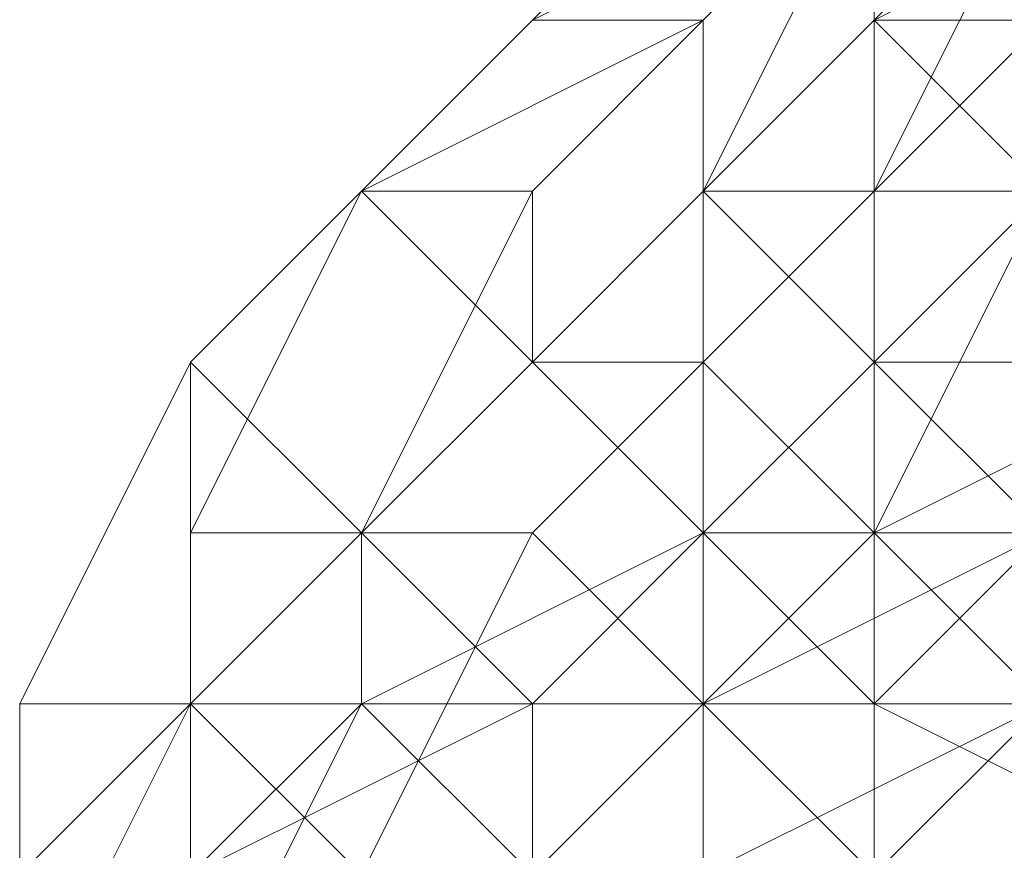
# Model space of a CAD drawing. Units: inches. Extents: x 41256 to 54156, y -17865 to -10865.
# Drawn here: x 46170 to 46183, y -16327 to -16316 of the extents above; entities that cross this region are included whole.
import ezdxf

# ---------------------------------------------------------------- set-up
doc = ezdxf.new("R2010")
doc.units = ezdxf.units.IN
doc.header["$MEASUREMENT"] = 0
doc.layers.add('МАФЫ НАШИ', color=250, linetype='Continuous', lineweight=25)

# ---------------------------------------------------------------- blocks, each defined once
blk = doc.blocks.new('нгллш88')
at = {"layer": 'МАФЫ НАШИ', "color": 7, "lineweight": 13}
for points in [[(46183.301, -16312.035), (46183.301, -16314.191), (46181.145, -16316.346), (46181.145, -16314.191)], [(46183.301, -16312.035), (46183.301, -16314.191), (46181.145, -16316.346), (46181.145, -16314.191)], [(46181.145, -16314.191), (46176.833, -16316.346), (46178.989, -16316.346)], [(46181.145, -16314.191), (46178.989, -16314.191), (46176.833, -16316.346)], [(46178.989, -16314.191), (46181.145, -16314.191), (46176.833, -16316.346)], [(46181.145, -16314.191), (46178.989, -16316.346), (46176.833, -16316.346)], [(46181.145, -16314.191), (46176.833, -16316.346), (46178.989, -16316.346)], [(46181.145, -16314.191), (46178.989, -16314.191), (46176.833, -16316.346)], [(46178.989, -16314.191), (46181.145, -16314.191), (46176.833, -16316.346)], [(46181.145, -16314.191), (46178.989, -16316.346), (46176.833, -16316.346)], [(46181.145, -16316.346), (46181.145, -16314.191), (46178.989, -16316.346), (46178.989, -16318.502)], [(46181.145, -16314.191), (46181.145, -16316.346), (46178.989, -16318.502), (46178.989, -16316.346)], [(46181.145, -16316.346), (46181.145, -16314.191), (46178.989, -16316.346), (46178.989, -16318.502)], [(46181.145, -16314.191), (46181.145, -16316.346), (46178.989, -16318.502), (46178.989, -16316.346)], [(46183.301, -16314.191), (46181.145, -16314.191), (46178.989, -16318.502), (46181.145, -16318.502)], [(46181.145, -16314.191), (46181.145, -16318.502), (46178.989, -16318.502)], [(46183.301, -16314.191), (46181.145, -16314.191), (46178.989, -16318.502), (46181.145, -16318.502)], [(46181.145, -16314.191), (46181.145, -16318.502), (46178.989, -16318.502)], [(46185.456, -16316.346), (46185.456, -16314.191), (46181.145, -16316.346), (46183.301, -16318.502)], [(46185.456, -16314.191), (46183.301, -16314.191), (46181.145, -16314.191), (46181.145, -16316.346)], [(46183.301, -16314.191), (46185.456, -16316.346), (46183.301, -16316.346), (46181.145, -16316.346)], [(46185.456, -16316.346), (46185.456, -16314.191), (46181.145, -16316.346), (46183.301, -16318.502)], [(46185.456, -16314.191), (46183.301, -16314.191), (46181.145, -16314.191), (46181.145, -16316.346)], [(46183.301, -16314.191), (46185.456, -16316.346), (46183.301, -16316.346), (46181.145, -16316.346)], [(46183.301, -16316.346), (46183.301, -16314.191), (46181.145, -16318.502)], [(46181.145, -16314.191), (46183.301, -16316.346), (46181.145, -16318.502)], [(46183.301, -16316.346), (46183.301, -16314.191), (46181.145, -16318.502)], [(46181.145, -16314.191), (46183.301, -16316.346), (46181.145, -16318.502)], [(46178.989, -16316.346), (46176.833, -16316.346), (46174.677, -16318.502), (46176.833, -16318.502)], [(46176.833, -16316.346), (46178.989, -16316.346), (46174.677, -16318.502)], [(46178.989, -16316.346), (46178.989, -16318.502), (46176.833, -16320.658), (46174.677, -16318.502)], [(46178.989, -16316.346), (46176.833, -16316.346), (46174.677, -16318.502), (46176.833, -16318.502)], [(46176.833, -16316.346), (46178.989, -16316.346), (46174.677, -16318.502)], [(46178.989, -16316.346), (46178.989, -16318.502), (46176.833, -16320.658), (46174.677, -16318.502)], [(46178.989, -16318.502), (46178.989, -16316.346), (46176.833, -16318.502), (46176.833, -16320.658)], [(46178.989, -16318.502), (46178.989, -16316.346), (46176.833, -16318.502), (46176.833, -16320.658)], [(46183.301, -16318.502), (46181.145, -16316.346), (46178.989, -16318.502), (46181.145, -16320.658)], [(46181.145, -16316.346), (46183.301, -16316.346), (46181.145, -16318.502), (46178.989, -16318.502)], [(46183.301, -16318.502), (46181.145, -16316.346), (46178.989, -16318.502), (46181.145, -16320.658)], [(46181.145, -16316.346), (46183.301, -16316.346), (46181.145, -16318.502), (46178.989, -16318.502)], [(46183.301, -16316.346), (46183.301, -16318.502), (46181.145, -16320.658), (46181.145, -16318.502)], [(46183.301, -16316.346), (46183.301, -16318.502), (46181.145, -16320.658), (46181.145, -16318.502)], [(46185.456, -16316.346), (46183.301, -16316.346), (46181.145, -16318.502), (46183.301, -16318.502)], [(46183.301, -16316.346), (46183.301, -16318.502), (46181.145, -16318.502)], [(46185.456, -16316.346), (46183.301, -16316.346), (46181.145, -16318.502), (46183.301, -16318.502)], [(46183.301, -16316.346), (46183.301, -16318.502), (46181.145, -16318.502)], [(46176.833, -16318.502), (46174.677, -16318.502), (46172.522, -16320.658), (46174.677, -16322.814)], [(46174.677, -16318.502), (46172.522, -16322.814), (46172.522, -16320.658)], [(46174.677, -16318.502), (46176.833, -16320.658), (46174.677, -16322.814), (46172.522, -16322.814)], [(46176.833, -16318.502), (46174.677, -16318.502), (46172.522, -16320.658), (46174.677, -16322.814)], [(46174.677, -16318.502), (46172.522, -16322.814), (46172.522, -16320.658)], [(46174.677, -16318.502), (46176.833, -16320.658), (46174.677, -16322.814), (46172.522, -16322.814)], [(46176.833, -16320.658), (46176.833, -16318.502), (46174.677, -16322.814)], [(46176.833, -16320.658), (46176.833, -16318.502), (46174.677, -16322.814)], [(46181.145, -16320.658), (46178.989, -16318.502), (46176.833, -16320.658), (46178.989, -16322.814)], [(46178.989, -16318.502), (46181.145, -16318.502), (46178.989, -16320.658), (46176.833, -16320.658)], [(46181.145, -16320.658), (46178.989, -16318.502), (46176.833, -16320.658), (46178.989, -16322.814)], [(46178.989, -16318.502), (46181.145, -16318.502), (46178.989, -16320.658), (46176.833, -16320.658)], [(46181.145, -16318.502), (46181.145, -16320.658), (46178.989, -16322.814), (46178.989, -16320.658)], [(46181.145, -16318.502), (46181.145, -16320.658), (46178.989, -16322.814), (46178.989, -16320.658)], [(46181.145, -16318.502), (46178.989, -16320.658), (46181.145, -16322.814)], [(46181.145, -16318.502), (46178.989, -16318.502), (46178.989, -16320.658)], [(46178.989, -16318.502), (46181.145, -16318.502), (46178.989, -16320.658)], [(46181.145, -16318.502), (46183.301, -16318.502), (46181.145, -16322.814), (46178.989, -16320.658)], [(46181.145, -16318.502), (46178.989, -16320.658), (46181.145, -16322.814)], [(46181.145, -16318.502), (46178.989, -16318.502), (46178.989, -16320.658)], [(46178.989, -16318.502), (46181.145, -16318.502), (46178.989, -16320.658)], [(46181.145, -16318.502), (46183.301, -16318.502), (46181.145, -16322.814), (46178.989, -16320.658)], [(46185.456, -16320.658), (46183.301, -16318.502), (46181.145, -16320.658), (46183.301, -16322.814)], [(46183.301, -16318.502), (46185.456, -16320.658), (46183.301, -16322.814), (46181.145, -16320.658)], [(46185.456, -16320.658), (46183.301, -16318.502), (46181.145, -16320.658), (46183.301, -16322.814)], [(46183.301, -16318.502), (46185.456, -16320.658), (46183.301, -16322.814), (46181.145, -16320.658)], [(46183.301, -16318.502), (46181.145, -16318.502), (46181.145, -16322.814), (46183.301, -16322.814)], [(46183.301, -16318.502), (46183.301, -16320.658), (46183.301, -16322.814), (46181.145, -16322.814)], [(46183.301, -16318.502), (46181.145, -16318.502), (46181.145, -16322.814), (46183.301, -16322.814)], [(46183.301, -16318.502), (46183.301, -16320.658), (46183.301, -16322.814), (46181.145, -16322.814)], [(46172.522, -16320.658), (46170.366, -16324.97), (46172.522, -16324.97)], [(46172.522, -16320.658), (46172.522, -16322.814), (46172.522, -16324.97), (46170.366, -16324.97)], [(46172.522, -16320.658), (46170.366, -16324.97), (46172.522, -16324.97)], [(46172.522, -16320.658), (46172.522, -16322.814), (46172.522, -16324.97), (46170.366, -16324.97)], [(46174.677, -16322.814), (46172.522, -16320.658), (46172.522, -16324.97)], [(46174.677, -16322.814), (46172.522, -16320.658), (46172.522, -16324.97)], [(46178.989, -16322.814), (46176.833, -16320.658), (46174.677, -16322.814), (46176.833, -16324.97)], [(46176.833, -16320.658), (46178.989, -16320.658), (46176.833, -16322.814), (46174.677, -16322.814)], [(46178.989, -16322.814), (46176.833, -16320.658), (46174.677, -16322.814), (46176.833, -16324.97)], [(46176.833, -16320.658), (46178.989, -16320.658), (46176.833, -16322.814), (46174.677, -16322.814)], [(46178.989, -16320.658), (46178.989, -16322.814), (46178.989, -16324.97), (46176.833, -16322.814)], [(46178.989, -16320.658), (46178.989, -16322.814), (46178.989, -16324.97), (46176.833, -16322.814)], [(46181.145, -16322.814), (46181.145, -16320.658), (46178.989, -16322.814)], [(46181.145, -16320.658), (46181.145, -16322.814), (46178.989, -16322.814)], [(46181.145, -16322.814), (46181.145, -16320.658), (46178.989, -16322.814)], [(46181.145, -16320.658), (46181.145, -16322.814), (46178.989, -16322.814)], [(46183.301, -16322.814), (46181.145, -16320.658), (46178.989, -16322.814), (46181.145, -16322.814)], [(46181.145, -16320.658), (46183.301, -16322.814), (46181.145, -16324.97), (46178.989, -16322.814)], [(46183.301, -16322.814), (46181.145, -16320.658), (46178.989, -16322.814), (46181.145, -16322.814)], [(46181.145, -16320.658), (46183.301, -16322.814), (46181.145, -16324.97), (46178.989, -16322.814)], [(46181.145, -16322.814), (46178.989, -16320.658), (46178.989, -16324.97)], [(46178.989, -16320.658), (46181.145, -16322.814), (46181.145, -16324.97), (46178.989, -16324.97)], [(46181.145, -16322.814), (46178.989, -16320.658), (46178.989, -16324.97)], [(46178.989, -16320.658), (46181.145, -16322.814), (46181.145, -16324.97), (46178.989, -16324.97)], [(46185.456, -16322.814), (46185.456, -16320.658), (46181.145, -16322.814), (46183.301, -16322.814)], [(46185.456, -16320.658), (46181.145, -16320.658), (46181.145, -16322.814)], [(46185.456, -16320.658), (46181.145, -16322.814), (46181.145, -16320.658)], [(46185.456, -16320.658), (46185.456, -16322.814), (46181.145, -16322.814)], [(46185.456, -16322.814), (46185.456, -16320.658), (46181.145, -16322.814), (46183.301, -16322.814)], [(46185.456, -16320.658), (46181.145, -16320.658), (46181.145, -16322.814)], [(46185.456, -16320.658), (46181.145, -16322.814), (46181.145, -16320.658)], [(46185.456, -16320.658), (46185.456, -16322.814), (46181.145, -16322.814)], [(46174.677, -16322.814), (46172.522, -16324.97), (46174.677, -16324.97)], [(46172.522, -16322.814), (46174.677, -16322.814), (46172.522, -16324.97)], [(46174.677, -16322.814), (46176.833, -16322.814), (46174.677, -16327.125), (46172.522, -16324.97)], [(46174.677, -16322.814), (46172.522, -16324.97), (46174.677, -16324.97)], [(46172.522, -16322.814), (46174.677, -16322.814), (46172.522, -16324.97)], [(46174.677, -16322.814), (46176.833, -16322.814), (46174.677, -16327.125), (46172.522, -16324.97)], [(46178.989, -16324.97), (46178.989, -16322.814), (46174.677, -16324.97), (46176.833, -16327.125)], [(46178.989, -16322.814), (46178.989, -16324.97), (46176.833, -16324.97), (46174.677, -16324.97)], [(46178.989, -16324.97), (46178.989, -16322.814), (46174.677, -16324.97), (46176.833, -16327.125)], [(46178.989, -16322.814), (46178.989, -16324.97), (46176.833, -16324.97), (46174.677, -16324.97)], [(46176.833, -16324.97), (46174.677, -16322.814), (46174.677, -16324.97), (46176.833, -16327.125)], [(46176.833, -16322.814), (46178.989, -16324.97), (46176.833, -16327.125), (46174.677, -16327.125)], [(46176.833, -16324.97), (46174.677, -16322.814), (46174.677, -16324.97), (46176.833, -16327.125)], [(46176.833, -16322.814), (46178.989, -16324.97), (46176.833, -16327.125), (46174.677, -16327.125)], [(46181.145, -16322.814), (46178.989, -16322.814), (46176.833, -16324.97), (46178.989, -16324.97)], [(46181.145, -16322.814), (46178.989, -16322.814), (46176.833, -16324.97), (46178.989, -16324.97)], [(46183.301, -16324.97), (46183.301, -16322.814), (46178.989, -16324.97), (46178.989, -16327.125)], [(46183.301, -16322.814), (46181.145, -16322.814), (46178.989, -16322.814), (46178.989, -16324.97)], [(46181.145, -16322.814), (46178.989, -16324.97), (46178.989, -16322.814)], [(46181.145, -16322.814), (46183.301, -16324.97), (46178.989, -16324.97)], [(46183.301, -16324.97), (46183.301, -16322.814), (46178.989, -16324.97), (46178.989, -16327.125)], [(46183.301, -16322.814), (46181.145, -16322.814), (46178.989, -16322.814), (46178.989, -16324.97)], [(46181.145, -16322.814), (46178.989, -16324.97), (46178.989, -16322.814)], [(46181.145, -16322.814), (46183.301, -16324.97), (46178.989, -16324.97)], [(46183.301, -16324.97), (46181.145, -16322.814), (46178.989, -16324.97), (46181.145, -16327.125)], [(46178.989, -16322.814), (46181.145, -16324.97), (46181.145, -16327.125), (46178.989, -16324.97)], [(46183.301, -16324.97), (46181.145, -16322.814), (46178.989, -16324.97), (46181.145, -16327.125)], [(46178.989, -16322.814), (46181.145, -16324.97), (46181.145, -16327.125), (46178.989, -16324.97)], [(46183.301, -16322.814), (46181.145, -16322.814), (46178.989, -16324.97), (46181.145, -16324.97)], [(46183.301, -16322.814), (46181.145, -16322.814), (46178.989, -16324.97), (46181.145, -16324.97)], [(46185.456, -16322.814), (46183.301, -16324.97), (46181.145, -16322.814)], [(46185.456, -16322.814), (46183.301, -16324.97), (46181.145, -16322.814)], [(46185.456, -16324.97), (46183.301, -16322.814), (46181.145, -16322.814), (46183.301, -16324.97)], [(46183.301, -16322.814), (46185.456, -16324.97), (46185.456, -16327.125), (46181.145, -16324.97)], [(46185.456, -16324.97), (46183.301, -16322.814), (46181.145, -16322.814), (46183.301, -16324.97)], [(46183.301, -16322.814), (46185.456, -16324.97), (46185.456, -16327.125), (46181.145, -16324.97)], [(46183.301, -16322.814), (46181.145, -16324.97), (46183.301, -16324.97)], [(46181.145, -16322.814), (46183.301, -16322.814), (46183.301, -16324.97), (46181.145, -16324.97)], [(46183.301, -16322.814), (46181.145, -16324.97), (46183.301, -16324.97)], [(46181.145, -16322.814), (46183.301, -16322.814), (46183.301, -16324.97), (46181.145, -16324.97)], [(46172.522, -16324.97), (46170.366, -16327.125), (46172.522, -16329.281)], [(46172.522, -16324.97), (46170.366, -16324.97), (46170.366, -16327.125)], [(46170.366, -16324.97), (46172.522, -16324.97), (46170.366, -16329.281), (46170.366, -16327.125)], [(46172.522, -16324.97), (46172.522, -16329.281), (46170.366, -16329.281)], [(46172.522, -16324.97), (46170.366, -16327.125), (46172.522, -16329.281)], [(46172.522, -16324.97), (46170.366, -16324.97), (46170.366, -16327.125)], [(46170.366, -16324.97), (46172.522, -16324.97), (46170.366, -16329.281), (46170.366, -16327.125)], [(46172.522, -16324.97), (46172.522, -16329.281), (46170.366, -16329.281)], [(46176.833, -16327.125), (46174.677, -16324.97), (46172.522, -16327.125), (46172.522, -16329.281)], [(46174.677, -16324.97), (46176.833, -16324.97), (46172.522, -16327.125)], [(46176.833, -16324.97), (46176.833, -16327.125), (46174.677, -16329.281), (46172.522, -16327.125)], [(46176.833, -16327.125), (46174.677, -16324.97), (46172.522, -16327.125), (46172.522, -16329.281)], [(46174.677, -16324.97), (46176.833, -16324.97), (46172.522, -16327.125)], [(46176.833, -16324.97), (46176.833, -16327.125), (46174.677, -16329.281), (46172.522, -16327.125)], [(46176.833, -16327.125), (46174.677, -16324.97), (46172.522, -16329.281), (46174.677, -16329.281)], [(46174.677, -16324.97), (46172.522, -16324.97), (46172.522, -16329.281)], [(46172.522, -16324.97), (46174.677, -16327.125), (46174.677, -16329.281), (46172.522, -16329.281)], [(46176.833, -16327.125), (46174.677, -16324.97), (46172.522, -16329.281), (46174.677, -16329.281)], [(46174.677, -16324.97), (46172.522, -16324.97), (46172.522, -16329.281)], [(46172.522, -16324.97), (46174.677, -16327.125), (46174.677, -16329.281), (46172.522, -16329.281)], [(46178.989, -16327.125), (46178.989, -16324.97), (46176.833, -16327.125)], [(46178.989, -16324.97), (46176.833, -16327.125), (46176.833, -16324.97)], [(46178.989, -16324.97), (46181.145, -16327.125), (46176.833, -16329.281), (46176.833, -16327.125)], [(46178.989, -16327.125), (46178.989, -16324.97), (46176.833, -16327.125)], [(46178.989, -16324.97), (46176.833, -16327.125), (46176.833, -16324.97)], [(46178.989, -16324.97), (46181.145, -16327.125), (46176.833, -16329.281), (46176.833, -16327.125)], [(46178.989, -16324.97), (46176.833, -16324.97), (46176.833, -16327.125), (46178.989, -16327.125)], [(46178.989, -16324.97), (46181.145, -16327.125), (46178.989, -16329.281), (46176.833, -16327.125)], [(46178.989, -16324.97), (46176.833, -16324.97), (46176.833, -16327.125), (46178.989, -16327.125)], [(46178.989, -16324.97), (46181.145, -16327.125), (46178.989, -16329.281), (46176.833, -16327.125)], [(46183.301, -16327.125), (46183.301, -16324.97), (46178.989, -16327.125), (46181.145, -16327.125)], [(46183.301, -16324.97), (46183.301, -16327.125), (46181.145, -16327.125), (46178.989, -16324.97)], [(46183.301, -16327.125), (46183.301, -16324.97), (46178.989, -16327.125), (46181.145, -16327.125)], [(46183.301, -16324.97), (46183.301, -16327.125), (46181.145, -16327.125), (46178.989, -16324.97)], [(46181.145, -16327.125), (46178.989, -16324.97), (46178.989, -16327.125), (46181.145, -16329.281)], [(46181.145, -16327.125), (46178.989, -16324.97), (46178.989, -16327.125), (46181.145, -16329.281)], [(46181.145, -16324.97), (46178.989, -16324.97), (46178.989, -16329.281), (46181.145, -16329.281)], [(46178.989, -16324.97), (46181.145, -16324.97), (46181.145, -16329.281), (46178.989, -16329.281)], [(46181.145, -16324.97), (46178.989, -16324.97), (46178.989, -16329.281), (46181.145, -16329.281)], [(46178.989, -16324.97), (46181.145, -16324.97), (46181.145, -16329.281), (46178.989, -16329.281)], [(46185.456, -16327.125), (46183.301, -16324.97), (46181.145, -16327.125), (46185.456, -16329.281)], [(46181.145, -16324.97), (46185.456, -16327.125), (46183.301, -16327.125), (46181.145, -16327.125)], [(46185.456, -16327.125), (46183.301, -16324.97), (46181.145, -16327.125), (46185.456, -16329.281)], [(46181.145, -16324.97), (46185.456, -16327.125), (46183.301, -16327.125), (46181.145, -16327.125)], [(46183.301, -16324.97), (46181.145, -16324.97), (46181.145, -16329.281), (46183.301, -16329.281)], [(46181.145, -16324.97), (46183.301, -16324.97), (46183.301, -16329.281), (46181.145, -16329.281)], [(46183.301, -16324.97), (46181.145, -16324.97), (46181.145, -16329.281), (46183.301, -16329.281)], [(46181.145, -16324.97), (46183.301, -16324.97), (46183.301, -16329.281), (46181.145, -16329.281)]]:
    blk.add_lwpolyline(points, close=True, dxfattribs=at)
for points in [[(46181.145, -16314.191), (46176.833, -16316.346), (46181.145, -16314.191)], [(46181.145, -16314.191), (46176.833, -16316.346), (46181.145, -16314.191)], [(46181.145, -16314.191), (46178.989, -16318.502), (46181.145, -16314.191)], [(46181.145, -16314.191), (46178.989, -16318.502), (46181.145, -16314.191)], [(46176.833, -16316.346), (46174.677, -16318.502), (46176.833, -16316.346)], [(46176.833, -16316.346), (46174.677, -16318.502), (46176.833, -16316.346)], [(46176.833, -16316.346), (46174.677, -16318.502), (46176.833, -16316.346)], [(46176.833, -16316.346), (46174.677, -16318.502), (46176.833, -16316.346)], [(46176.833, -16316.346), (46174.677, -16318.502), (46176.833, -16316.346)], [(46176.833, -16316.346), (46174.677, -16318.502), (46176.833, -16316.346)], [(46174.677, -16318.502), (46172.522, -16320.658), (46174.677, -16318.502)], [(46174.677, -16318.502), (46172.522, -16320.658), (46174.677, -16318.502)], [(46174.677, -16318.502), (46172.522, -16320.658), (46174.677, -16318.502)], [(46174.677, -16318.502), (46172.522, -16320.658), (46174.677, -16318.502)], [(46174.677, -16318.502), (46172.522, -16320.658), (46174.677, -16318.502)], [(46174.677, -16318.502), (46172.522, -16320.658), (46174.677, -16318.502)], [(46178.989, -16318.502), (46178.989, -16320.658), (46178.989, -16318.502)], [(46181.145, -16318.502), (46178.989, -16320.658), (46181.145, -16318.502)], [(46178.989, -16318.502), (46178.989, -16320.658), (46178.989, -16318.502)], [(46181.145, -16318.502), (46178.989, -16320.658), (46181.145, -16318.502)], [(46172.522, -16320.658), (46170.366, -16324.97), (46172.522, -16320.658)], [(46172.522, -16320.658), (46170.366, -16324.97), (46172.522, -16320.658)], [(46172.522, -16320.658), (46170.366, -16324.97), (46172.522, -16320.658)], [(46172.522, -16320.658), (46170.366, -16324.97), (46172.522, -16320.658)], [(46178.989, -16320.658), (46178.989, -16324.97), (46178.989, -16320.658)], [(46178.989, -16320.658), (46178.989, -16324.97), (46178.989, -16320.658)], [(46178.989, -16320.658), (46178.989, -16324.97), (46178.989, -16320.658)], [(46178.989, -16320.658), (46178.989, -16324.97), (46178.989, -16320.658)], [(46178.989, -16320.658), (46178.989, -16324.97), (46178.989, -16320.658)], [(46178.989, -16320.658), (46178.989, -16324.97), (46178.989, -16320.658)], [(46178.989, -16320.658), (46178.989, -16324.97), (46178.989, -16320.658)], [(46178.989, -16320.658), (46178.989, -16324.97), (46178.989, -16320.658)], [(46185.456, -16320.658), (46181.145, -16322.814), (46185.456, -16320.658)], [(46185.456, -16320.658), (46181.145, -16322.814), (46185.456, -16320.658)], [(46178.989, -16322.814), (46174.677, -16324.97), (46178.989, -16322.814)], [(46178.989, -16322.814), (46174.677, -16324.97), (46178.989, -16322.814)], [(46178.989, -16322.814), (46174.677, -16324.97), (46178.989, -16322.814)], [(46178.989, -16322.814), (46174.677, -16324.97), (46178.989, -16322.814)], [(46178.989, -16322.814), (46174.677, -16324.97), (46178.989, -16322.814)], [(46178.989, -16322.814), (46174.677, -16324.97), (46178.989, -16322.814)], [(46181.145, -16322.814), (46178.989, -16322.814), (46181.145, -16322.814)], [(46181.145, -16322.814), (46178.989, -16322.814), (46181.145, -16322.814)], [(46170.366, -16324.97), (46170.366, -16327.125), (46170.366, -16324.97)], [(46170.366, -16324.97), (46170.366, -16327.125), (46170.366, -16324.97)], [(46170.366, -16324.97), (46170.366, -16327.125), (46170.366, -16324.97)], [(46170.366, -16324.97), (46170.366, -16327.125), (46170.366, -16324.97)], [(46174.677, -16324.97), (46172.522, -16327.125), (46174.677, -16324.97)], [(46174.677, -16324.97), (46172.522, -16327.125), (46174.677, -16324.97)], [(46174.677, -16324.97), (46172.522, -16327.125), (46174.677, -16324.97)], [(46174.677, -16324.97), (46172.522, -16327.125), (46174.677, -16324.97)], [(46174.677, -16324.97), (46172.522, -16327.125), (46174.677, -16324.97)], [(46174.677, -16324.97), (46172.522, -16327.125), (46174.677, -16324.97)], [(46178.989, -16324.97), (46178.989, -16329.281), (46178.989, -16324.97)], [(46178.989, -16324.97), (46178.989, -16329.281), (46178.989, -16324.97)], [(46178.989, -16324.97), (46178.989, -16329.281), (46178.989, -16324.97)], [(46178.989, -16324.97), (46178.989, -16329.281), (46178.989, -16324.97)], [(46178.989, -16324.97), (46178.989, -16329.281), (46178.989, -16324.97)], [(46178.989, -16324.97), (46178.989, -16329.281), (46178.989, -16324.97)], [(46178.989, -16324.97), (46178.989, -16329.281), (46178.989, -16324.97)], [(46178.989, -16324.97), (46178.989, -16329.281), (46178.989, -16324.97)], [(46178.989, -16324.97), (46178.989, -16329.281), (46178.989, -16324.97)], [(46178.989, -16324.97), (46178.989, -16329.281), (46178.989, -16324.97)]]:
    blk.add_lwpolyline(points, dxfattribs=at)

msp = doc.modelspace()

# ---------------------------------------------------------------- block references
at = {"layer": 'МАФЫ НАШИ'}
msp.add_blockref('нгллш88', (0, 0), dxfattribs=at)

doc.saveas('drawing.dxf')
